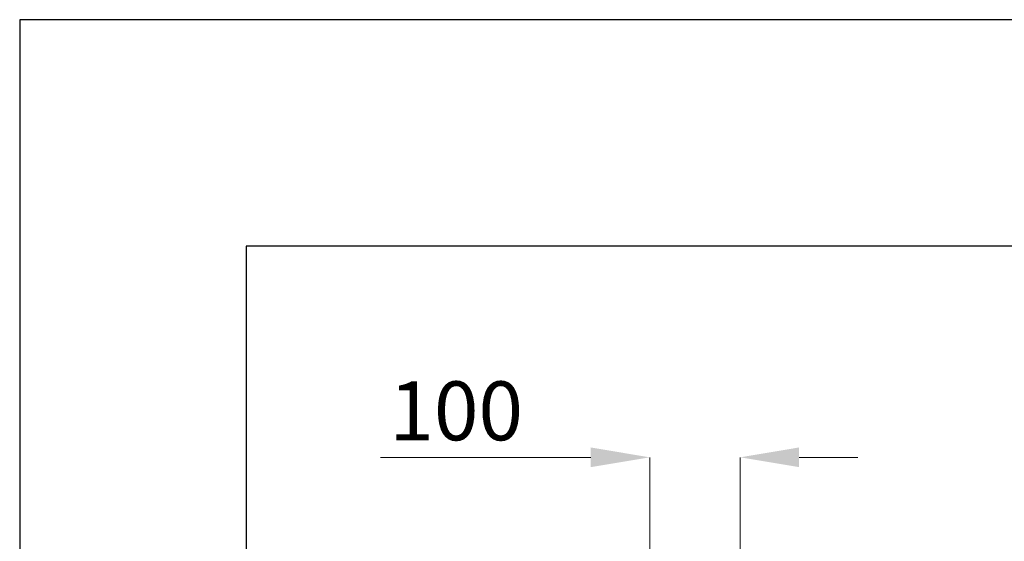
# Model space of a CAD drawing. Units: millimetres. Extents: x -55426 to -48001, y 1189 to 6439.
# Drawn here: x -55426 to -54339, y 5863 to 6439 of the extents above; entities that cross this region are included whole.
import ezdxf

# ---------------------------------------------------------------- set-up
doc = ezdxf.new("R2010")
doc.units = ezdxf.units.MM
doc.header["$LTSCALE"] = 3
doc.header["$PDSIZE"] = -1
doc.layers.add('CAJETIN', color=7, linetype='Continuous')
doc.layers.add('COTAS', color=7, linetype='Continuous')
doc.dimstyles.new('SLDDIMSTYLE0', dxfattribs={"dimtxt": 65, "dimasz": 65, "dimexe": 0, "dimexo": 0.0625, "dimgap": 18.75, "dimtad": 1, "dimzin": 12, "dimdsep": 46, "dimtxsty": 'Standard', "dimcen": 0.09, "dimadec": 0, "dimazin": 0, "dimtfac": 1, "dimtofl": 0, "dimtmove": 0, "dimatfit": 3, "dimfxl": 0, "dimtolj": 1, "dimtzin": 12, "dimlwd": 15, "dimlwe": 0, "dimarcsym": 0})

# ---------------------------------------------------------------- blocks, each defined once
blk = doc.blocks.new('*D25')
at = {"layer": 'COTAS', "color": 0, "lineweight": 15}
for p, q in [((-54795.6, 5955.9), (-55028.1, 5955.9)), ((-54565.6, 5955.9), (-54500.6, 5955.9))]:
    blk.add_line(p, q, dxfattribs=at)
at = {"layer": 'COTAS', "color": 0, "lineweight": 0}
for p, q in [((-54730.6, 5796.2), (-54730.6, 5955.9)), ((-54630.6, 5788.8), (-54630.6, 5955.9))]:
    blk.add_line(p, q, dxfattribs=at)
at = {"layer": 'COTAS', "color": 0}
for points in [[(-54795.6, 5966.8), (-54795.6, 5945.1), (-54730.6, 5955.9)], [(-54565.6, 5966.8), (-54565.6, 5945.1), (-54630.6, 5955.9)]]:
    blk.add_solid(points, dxfattribs=at)
at = {"layer": 'Defpoints', "color": 0}
for p in [(-54730.6, 5955.9), (-54730.6, 5796.2), (-54630.6, 5788.7)]:
    blk.add_point(p, dxfattribs=at)
at = {"layer": 'COTAS', "color": 0, "insert": (-54944.3, 6007.2), "char_height": 65, "attachment_point": 5}
blk.add_mtext('\\A1;100', dxfattribs=at)

msp = doc.modelspace()

# ---------------------------------------------------------------- linework, layer by layer
at = {"layer": 'CAJETIN'}
for p, q in [((-48001.47, 6438.951), (-55426.47, 6438.951)), ((-55426.47, 6438.951), (-55426.47, 1188.951)), ((-48251.47, 6188.951), (-55176.47, 6188.951)), ((-55176.47, 6188.951), (-55176.47, 1438.951))]:
    msp.add_line(p, q, dxfattribs=at)

# ---------------------------------------------------------------- dimensions: what is measured, and where the dimension line sits
at = {"layer": 'COTAS'}
dim = msp.add_linear_dim(base=(-54730.56, 5955.923), p1=(-54630.56, 5788.735), p2=(-54730.56, 5796.182), dimstyle='SLDDIMSTYLE0', dxfattribs=at)
dim.commit()
dim.dimension.update_dxf_attribs({"geometry": '*D25', "text_midpoint": (-54944.31, 6007.173)})

doc.saveas('drawing.dxf')
